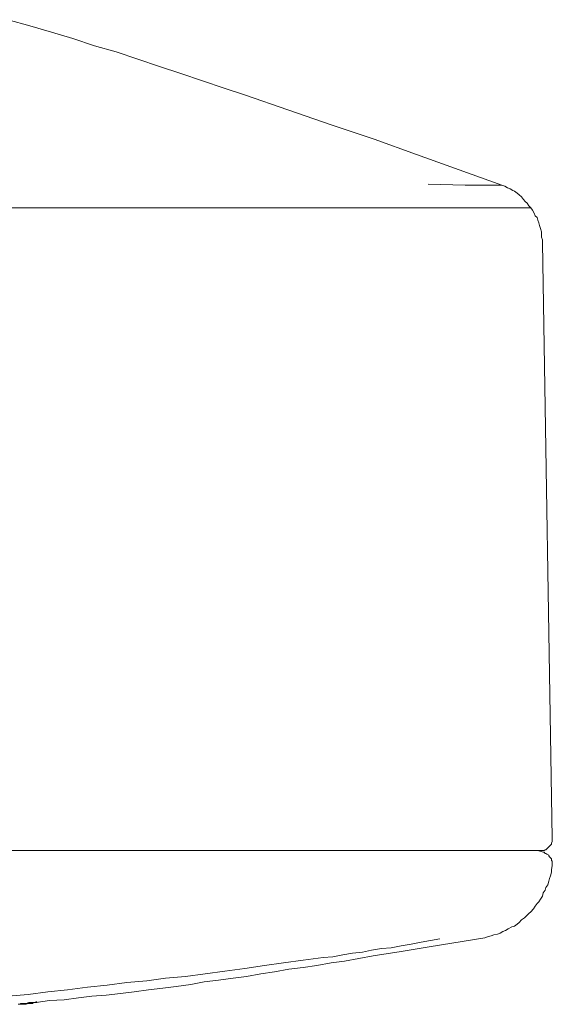
# Model space of a CAD drawing. Units: inches. Extents: x 149.1 to 232.2, y -281.8 to -222.5.
# Drawn here: x 184.1 to 186, y -263.9 to -260.5 of the extents above; entities that cross this region are included whole.
import ezdxf

# ---------------------------------------------------------------- set-up
doc = ezdxf.new("R2010")
doc.units = ezdxf.units.IN
doc.header["$MEASUREMENT"] = 0
doc.layers.add('图层 1', color=7, linetype='Continuous')

msp = doc.modelspace()

# ---------------------------------------------------------------- linework, layer by layer
at = {"layer": '图层 1', "lineweight": 9}
for points in [[(185.7857, -261.0525), (185.4881, -260.946), (185.341, -260.8926), (185.1904, -260.8423), (185.0399, -260.7896), (184.8924, -260.7393), (184.8173, -260.7141), (184.7419, -260.6887), (184.6668, -260.6635), (184.5917, -260.639), (184.5166, -260.6139), (184.4408, -260.5884), (184.3657, -260.5664), (184.2906, -260.5415), (184.2155, -260.5195), (184.1404, -260.4975), (184.0649, -260.4757)], [(185.5287, -261.0494), (185.6576, -261.0525), (185.7203, -261.0525), (185.7857, -261.0525)], [(185.927, -261.2536), (185.927, -261.244), (185.9235, -261.2344), (185.9235, -261.2251), (185.9235, -261.2158), (185.9208, -261.2034), (185.9173, -261.1937), (185.9146, -261.1847), (185.9111, -261.1751), (185.9084, -261.1658), (185.9018, -261.1593), (185.8987, -261.15), (185.8925, -261.1403), (185.8863, -261.1313), (185.8801, -261.1248), (185.8736, -261.1155), (185.8674, -261.1093), (185.8612, -261.1028), (185.8546, -261.0935), (185.8457, -261.0869), (185.8391, -261.081), (185.8298, -261.0742), (185.8236, -261.0714), (185.814, -261.0655), (185.8047, -261.0621), (185.7954, -261.0559), (185.7857, -261.0525)], [(155.3097, -261.1313), (185.8863, -261.1313)], [(185.9614, -263.3297), (185.927, -261.2536)], [(185.9173, -263.3734), (185.9235, -263.3734), (185.927, -263.3734), (185.9332, -263.3734), (185.9366, -263.3703), (185.9394, -263.3703), (185.9428, -263.3669), (185.9456, -263.3638), (185.949, -263.3607), (185.9518, -263.3576), (185.9552, -263.3548), (185.9583, -263.351), (185.9583, -263.3479), (185.9614, -263.3414), (185.9614, -263.3386), (185.9614, -263.3328), (185.9614, -263.3297)], [(155.2849, -263.3734), (185.9173, -263.3734)], [(185.6541, -263.3734), (185.9173, -263.3734)], [(185.9297, -263.3793), (185.9111, -263.3734)], [(185.9614, -263.4265), (185.9614, -263.4237), (185.9614, -263.4203), (185.9614, -263.4141), (185.9614, -263.4106), (185.9583, -263.4075), (185.9583, -263.4017), (185.9552, -263.3986), (185.9518, -263.3955), (185.949, -263.392), (185.949, -263.3889), (185.9428, -263.3862), (185.9394, -263.3831), (185.9366, -263.3831), (185.9332, -263.3793), (185.9297, -263.3793)], [(185.7265, -263.6773), (185.7358, -263.6745), (185.7485, -263.6707), (185.7575, -263.6676), (185.7702, -263.6649), (185.7795, -263.6618), (185.7892, -263.6556), (185.7985, -263.6525), (185.8078, -263.6459), (185.8202, -263.6394), (185.8298, -263.6366), (185.8391, -263.6304), (185.8457, -263.6239), (185.8546, -263.6153), (185.8643, -263.6084), (185.8705, -263.6018), (185.8801, -263.5929), (185.8863, -263.5867), (185.8956, -263.577), (185.9018, -263.5677), (185.9084, -263.5581), (185.9146, -263.5522), (185.9208, -263.5426), (185.927, -263.5329), (185.9297, -263.5209), (185.9366, -263.5112), (185.9394, -263.5016), (185.9456, -263.493), (185.949, -263.4795), (185.9518, -263.4702), (185.9552, -263.4609), (185.9583, -263.4482), (185.9583, -263.4396), (185.9614, -263.4265)], [(184.0649, -263.8812), (184.1342, -263.875), (184.2031, -263.8654), (184.272, -263.8588), (184.3409, -263.8502), (184.4098, -263.8433), (184.4787, -263.8337), (184.5476, -263.8278), (184.6137, -263.8185), (184.6826, -263.812), (184.7515, -263.8027), (184.8204, -263.7937), (184.8893, -263.7841), (184.9582, -263.7744), (185.0244, -263.7651), (185.0933, -263.7558), (185.1622, -263.7462), (185.1966, -263.7434), (185.2311, -263.7372), (185.2655, -263.7307), (185.3, -263.7279), (185.3313, -263.721), (185.3658, -263.7152), (185.4002, -263.7121), (185.435, -263.7055), (185.4695, -263.6993), (185.5039, -263.6931), (185.5694, -263.6811)], [(184.1624, -263.9036), (184.2089, -263.8967), (184.2596, -263.894), (184.3095, -263.8874), (184.3567, -263.8812), (184.4067, -263.8781), (184.4566, -263.8723), (184.5038, -263.8654), (184.5538, -263.8588), (184.6041, -263.853), (184.6509, -263.8471), (184.7012, -263.8406), (184.7484, -263.8309), (184.7984, -263.8251), (184.8487, -263.8185), (184.8955, -263.812), (184.9458, -263.8027), (184.9927, -263.7965), (185.043, -263.7872), (185.0933, -263.7813), (185.1401, -263.7744), (185.1904, -263.7651), (185.2373, -263.7586), (185.3375, -263.7403), (185.435, -263.7248), (185.5318, -263.709), (185.7265, -263.6773)], [(184.0997, -263.9095), (184.1059, -263.9095), (184.1087, -263.9064), (184.1121, -263.9064), (184.1183, -263.9064), (184.1214, -263.9064), (184.128, -263.9064), (184.1369, -263.9036), (184.1431, -263.9036), (184.1466, -263.9036), (184.1497, -263.9036), (184.1528, -263.9036), (184.1559, -263.9036), (184.159, -263.9036), (184.1624, -263.9005), (184.1652, -263.9005), (184.1652, -263.9036), (184.1624, -263.9036), (184.159, -263.9036), (184.1528, -263.9036), (184.1497, -263.9064), (184.1466, -263.9064), (184.1431, -263.9064), (184.1404, -263.9064), (184.1342, -263.9064), (184.128, -263.9095), (184.1214, -263.9095), (184.1183, -263.9095), (184.1059, -263.9095), (184.0997, -263.9095)]]:
    msp.add_lwpolyline(points, dxfattribs=at)

doc.saveas('drawing.dxf')
